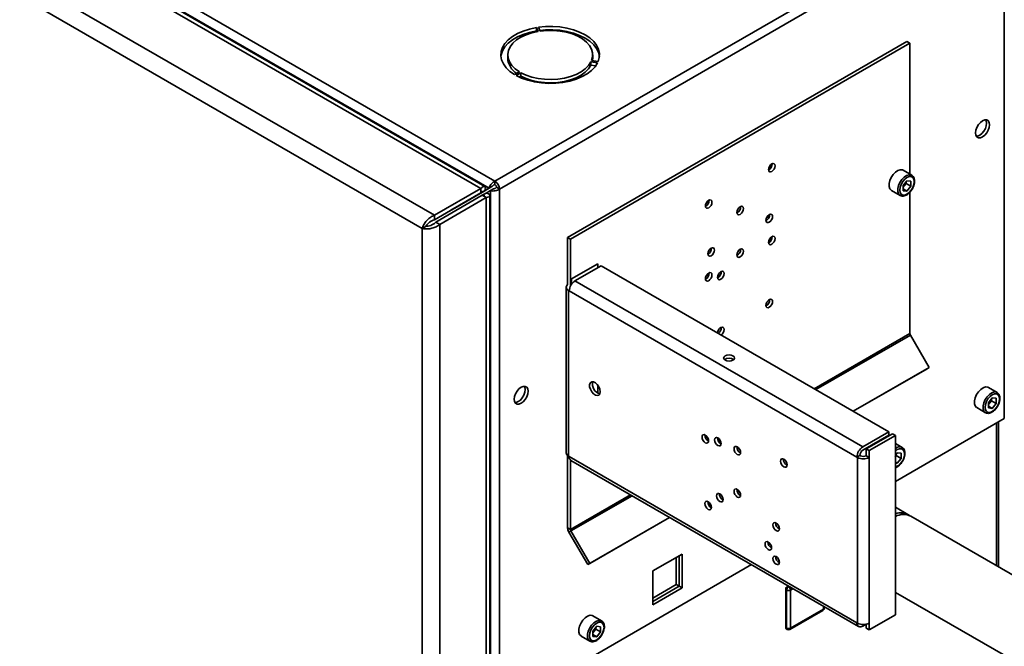
# Paper-space layout 'Blatt1' of a CAD drawing. Units: millimetres. Extents: x 0 to 4200, y 0 to 2970.
# Drawn here: x 3391 to 3750, y 1318 to 1546 of the extents above; entities that cross this region are included whole.
import ezdxf

# ---------------------------------------------------------------- set-up
doc = ezdxf.new("R2010")
doc.units = ezdxf.units.MM

psp = doc.layouts.new('Blatt1')

# ---------------------------------------------------------------- linework, layer by layer
at = {"color": 7, "linetype": 'Continuous', "lineweight": 35, "ltscale": 10}
for p, q in [((3178.42, 1709.76), (3564.08, 1487.13)), ((3558.98, 1484.52), (3329.47, 1617.02)), ((3560.35, 1485.25), (3332.6, 1616.73)), ((3542.01, 1474.72), (3312.5, 1607.22)), ((3537.56, 1469.94), (3310.58, 1600.98)), ((3564.08, 1487.13), (3748.21, 1593.43)), ((3565.71, 1484.31), (3749.84, 1590.61)), ((3749.84, 1400.6), (3749.84, 1590.61)), ((3579.19, 1543.19), (3579.84, 1541.8)), ((3579.19, 1541.97), (3579.19, 1543.19)), ((3579.31, 1541.7), (3579.19, 1541.97)), ((3580.61, 1541.92), (3579.96, 1543.31)), ((3590.6, 1466.67), (3714.34, 1538.11)), ((3591.66, 1466.06), (3715.4, 1537.5)), ((3714.34, 1538.11), (3715.4, 1537.5)), ((3715.4, 1537.5), (3715.4, 1489.74)), ((3568.73, 1533.22), (3568.73, 1531.99)), ((3599.73, 1531.99), (3599.73, 1533.22)), ((3599.1, 1530.68), (3601.51, 1530.3)), ((3599.1, 1529.45), (3599.1, 1530.68)), ((3601.72, 1530.75), (3599.3, 1531.12)), ((3572.99, 1527.05), (3571.23, 1526.03)), ((3571.79, 1525.71), (3573.56, 1526.73)), ((3573.56, 1525.5), (3573.56, 1526.73)), ((3600.82, 1529.19), (3599.1, 1529.45)), ((3573.56, 1525.5), (3572.92, 1525.13)), ((3716.11, 1489.33), (3712.93, 1491.16)), ((3564.08, 1485.91), (3564.08, 1487.13)), ((3714.34, 1487.34), (3712.92, 1485.57)), ((3713.99, 1486.34), (3713.99, 1486.91)), ((3714.34, 1487.34), (3715.76, 1487.21)), ((3715.76, 1485.32), (3715.76, 1487.21)), ((3542.01, 1474.72), (3558.98, 1484.52)), ((3561.95, 1484.6), (3547.32, 1476.15)), ((3563.01, 1485.21), (3548.38, 1476.76)), ((3549.44, 1477.37), (3560.4, 1483.7)), ((3558.98, 1482.89), (3558.98, 1484.52)), ((3560.4, 1483.7), (3558.98, 1482.89)), ((3560.9, 1482.84), (3562.45, 1483.74)), ((3561.95, 1484.6), (3563.01, 1485.21)), ((3562.45, 1483.74), (3563.51, 1484.35)), ((3562.45, 1483.74), (3562.45, 1294.3)), ((3564.65, 1484.93), (3565.71, 1484.31)), ((3565.71, 1484.31), (3565.71, 1294.3)), ((3708.68, 1483.8), (3711.86, 1481.97)), ((3712.92, 1485.57), (3712.92, 1483.68)), ((3713.28, 1485.45), (3712.92, 1485)), ((3712.92, 1484.37), (3714.34, 1483.55)), ((3714.34, 1483.55), (3712.92, 1483.68)), ((3713.99, 1486.34), (3713.28, 1485.45)), ((3713.99, 1486.34), (3715.76, 1485.32)), ((3715.76, 1485.32), (3714.34, 1483.55)), ((3715.4, 1483.14), (3715.4, 1431.62)), ((3542.01, 1473.09), (3558.98, 1482.89)), ((3542.51, 1472.22), (3559.48, 1482.02)), ((3543.93, 1471.41), (3560.9, 1481.2)), ((3548.02, 1476.56), (3558.98, 1482.89)), ((3560.9, 1482.84), (3559.48, 1482.02)), ((3559.48, 1482.02), (3560.9, 1481.2)), ((3560.9, 832.39), (3560.9, 1481.2)), ((3562.22, 835.25), (3562.22, 1482.02)), ((3547.31, 1476.15), (3547.32, 1476.15)), ((3547.32, 1476.15), (3548.38, 1476.76)), ((3548.02, 1476.56), (3549.44, 1477.37)), ((3548.02, 1476.56), (3548.02, 1476.56)), ((3542.01, 1474.72), (3542.01, 1473.09)), ((3543.93, 1471.41), (3542.51, 1472.22)), ((3538.98, 1470.76), (3537.56, 1469.94)), ((3537.56, 824.06), (3537.56, 1469.94)), ((3543.93, 822.6), (3543.93, 1471.41)), ((3590.6, 1466.67), (3591.66, 1466.06)), ((3590.6, 1466.67), (3590.6, 1449.48)), ((3591.66, 1466.06), (3591.66, 1449.02)), ((3592.01, 1451.57), (3601.56, 1457.08)), ((3593.28, 1450.83), (3602.83, 1456.34)), ((3601.56, 1457.08), (3601.56, 1455.61)), ((3707.76, 1395.77), (3602.83, 1456.34)), ((3592.01, 1449.61), (3592.01, 1451.57)), ((3698.22, 1390.26), (3593.28, 1450.83)), ((3590.07, 1448.51), (3590.07, 1388.08)), ((3591.16, 1447.16), (3590.95, 1447.28)), ((3590.95, 1447.28), (3590.95, 1386.86)), ((3696.1, 1386.58), (3591.16, 1447.16)), ((3715.57, 1431.06), (3722.4, 1419.22)), ((3694.77, 1403.27), (3722.4, 1419.22)), ((3694.77, 1403.27), (3721.65, 1418.79)), ((3722.4, 1419.22), (3721.65, 1418.79)), ((3601.56, 1412.86), (3601.56, 1409.93)), ((3747.22, 1410.12), (3744.04, 1411.96)), ((3745.45, 1408.13), (3744.03, 1406.36)), ((3745.11, 1407.13), (3745.11, 1407.7)), ((3745.45, 1408.13), (3746.87, 1408)), ((3746.87, 1406.11), (3746.87, 1408)), ((3739.79, 1404.6), (3742.97, 1402.76)), ((3744.03, 1406.36), (3744.03, 1404.47)), ((3744.4, 1406.24), (3744.03, 1405.79)), ((3744.03, 1405.16), (3745.45, 1404.34)), ((3745.45, 1404.34), (3744.03, 1404.47)), ((3745.11, 1407.13), (3744.4, 1406.24)), ((3745.11, 1407.13), (3746.87, 1406.11)), ((3746.87, 1406.11), (3745.45, 1404.34)), ((3710.1, 1377.66), (3749.84, 1400.6)), ((3747.68, 1346.59), (3747.68, 1399.36)), ((3707.76, 1395.77), (3698.22, 1390.26)), ((3698.22, 1389.03), (3707.76, 1394.54)), ((3709.04, 1395.03), (3699.49, 1389.52)), ((3710.1, 1394.42), (3700.55, 1388.91)), ((3707.76, 1394.54), (3707.76, 1395.77)), ((3710.1, 1394.42), (3709.04, 1395.03)), ((3710.1, 1329.1), (3710.1, 1394.42)), ((3712.58, 1390.12), (3710.1, 1391.55)), ((3590.6, 1387.1), (3590.6, 1360.79)), ((3590.95, 1386.86), (3591.16, 1386.73)), ((3591.16, 1386.73), (3696.1, 1326.16)), ((3696.1, 1386.58), (3697.16, 1387.19)), ((3696.31, 1386.46), (3696.1, 1386.58)), ((3696.31, 1326.03), (3696.31, 1386.46)), ((3697.37, 1387.07), (3697.16, 1387.19)), ((3699.49, 1389.52), (3699.49, 1387.07)), ((3699.49, 1389.52), (3700.55, 1388.91)), ((3700.55, 1386.46), (3699.49, 1387.07)), ((3700.55, 1386.46), (3700.55, 1388.91)), ((3700.55, 1326.03), (3700.55, 1386.46)), ((3710.81, 1388.13), (3710.1, 1387.25)), ((3710.46, 1387.13), (3710.1, 1386.68)), ((3710.46, 1387.13), (3710.46, 1387.7)), ((3710.46, 1387.13), (3712.23, 1386.11)), ((3710.81, 1388.13), (3712.23, 1388)), ((3712.23, 1386.11), (3710.81, 1384.34)), ((3712.23, 1386.11), (3712.23, 1388)), ((3591.66, 1385.45), (3591.66, 1360.18)), ((3591.78, 1385.36), (3696.72, 1324.78)), ((3710.1, 1384.75), (3710.81, 1384.34)), ((3710.81, 1384.34), (3710.1, 1384.4)), ((3641.77, 1369.76), (3642.84, 1369.15)), ((3714.7, 1365.63), (3710.1, 1368.29)), ((3597.91, 1347.35), (3627.76, 1364.59)), ((3598.66, 1347.79), (3627.76, 1364.59)), ((3782.94, 1326.24), (3715.76, 1365.02)), ((3666.47, 1362.42), (3667.23, 1361.98)), ((3590.6, 1360.79), (3591.66, 1360.18)), ((3591.82, 1359.62), (3591.07, 1359.19)), ((3591.07, 1359.19), (3597.91, 1347.35)), ((3591.82, 1359.62), (3598.66, 1347.79)), ((3632.35, 1351.19), (3621.67, 1345.03)), ((3631.29, 1339.47), (3631.29, 1350.58)), ((3632.35, 1338.86), (3632.35, 1351.19)), ((3565.71, 1294.3), (3657.61, 1347.36)), ((3598.66, 1347.79), (3597.91, 1347.35)), ((3630.23, 1340.09), (3630.23, 1349.97)), ((3621.67, 1345.03), (3621.67, 1332.7)), ((3621.67, 1335.15), (3630.23, 1340.09)), ((3621.67, 1333.92), (3631.29, 1339.47)), ((3630.23, 1340.09), (3631.29, 1339.47)), ((3631.29, 1339.47), (3632.35, 1338.86)), ((3670.82, 1339.51), (3671.01, 1339.62)), ((3671.17, 1339.31), (3670.82, 1339.51)), ((3621.67, 1332.7), (3632.35, 1338.86)), ((3670.46, 1338.08), (3670.11, 1338.29)), ((3670.11, 1324.4), (3670.11, 1338.29)), ((3670.46, 1324.2), (3670.46, 1338.08)), ((3671.88, 1338.08), (3671.88, 1324.2)), ((3710.1, 1337.23), (3769.49, 1302.95)), ((3602.97, 1326.85), (3599.79, 1328.68)), ((3671.67, 1323.74), (3683.69, 1330.68)), ((3671.88, 1324.2), (3683.9, 1331.14)), ((3684.19, 1331.55), (3684.19, 1332.01)), ((3700.55, 1323.58), (3710.1, 1329.1)), ((3696.1, 1326.16), (3696.31, 1326.03)), ((3699.42, 1325.62), (3698.22, 1324.93)), ((3699.49, 1325.64), (3699.49, 1324.2)), ((3700.55, 1323.58), (3700.55, 1326.03)), ((3601.2, 1324.86), (3599.78, 1323.09)), ((3599.78, 1323.09), (3599.78, 1321.19)), ((3600.15, 1322.97), (3599.78, 1322.52)), ((3599.78, 1321.89), (3601.2, 1321.07)), ((3600.86, 1323.86), (3600.15, 1322.97)), ((3600.86, 1323.86), (3600.86, 1324.43)), ((3600.86, 1323.86), (3602.62, 1322.83)), ((3601.2, 1324.86), (3602.62, 1324.73)), ((3602.62, 1322.83), (3601.2, 1321.07)), ((3602.62, 1322.83), (3602.62, 1324.73)), ((3670.46, 1324.2), (3670.11, 1324.4)), ((3670.32, 1323.95), (3670.67, 1323.74)), ((3699.49, 1324.2), (3700.55, 1323.58)), ((3595.54, 1321.32), (3598.73, 1319.49)), ((3601.2, 1321.07), (3599.78, 1321.19))]:
    psp.add_line(p, q, dxfattribs=at)
at = {"color": 1, "linetype": 'Continuous', "lineweight": 35, "ltscale": 10}
for p, q in [((3327.2, 1620.12), (3561.95, 1484.6)), ((3558.98, 1482.89), (3558.98, 1482.89)), ((3680.53, 1411.49), (3715.4, 1431.62)), ((3681.1, 1411.16), (3715.57, 1431.06)), ((3747.01, 1346.98), (3747.01, 1398.97)), ((3646.14, 1391.63), (3646.56, 1391.87)), ((3591.66, 1360.18), (3613.53, 1372.81)), ((3591.82, 1359.62), (3614.1, 1372.48)), ((3671.17, 1339.31), (3671.37, 1339.42)), ((3672.78, 1338.6), (3671.88, 1338.08)), ((3683.9, 1331.14), (3683.9, 1332.18))]:
    psp.add_line(p, q, dxfattribs=at)
at = {"color": 7, "linetype": 'Continuous', "lineweight": 35, "ltscale": 10, "flags": 128}
for points in [[(3579.19, 1543.19), (3576.72, 1542.66), (3574.42, 1541.93), (3572.32, 1541.01), (3570.48, 1539.92), (3568.93, 1538.69), (3567.71, 1537.34), (3566.85, 1535.91), (3566.35, 1534.41), (3566.24, 1532.89), (3566.52, 1531.38), (3567.17, 1529.91), (3568.19, 1528.51), (3569.55, 1527.21), (3571.23, 1526.03)], [(3566.26, 1532.6), (3566.35, 1533.19), (3566.85, 1534.68), (3567.71, 1536.12), (3568.93, 1537.46), (3570.48, 1538.69), (3572.32, 1539.78), (3574.42, 1540.7), (3576.72, 1541.43), (3579.19, 1541.97)], [(3579.84, 1541.8), (3577.56, 1541.29), (3575.46, 1540.59), (3573.57, 1539.71), (3571.94, 1538.66), (3570.61, 1537.49), (3569.62, 1536.2), (3568.99, 1534.85), (3568.74, 1533.45), (3568.87, 1532.05), (3569.37, 1530.67), (3570.24, 1529.36), (3571.46, 1528.15), (3572.99, 1527.05)], [(3601.72, 1530.75), (3602.15, 1532.25), (3602.21, 1533.77), (3601.88, 1535.28), (3601.17, 1536.74), (3600.09, 1538.13), (3598.68, 1539.41), (3596.96, 1540.56), (3594.97, 1541.56), (3592.74, 1542.37), (3590.34, 1542.99), (3587.8, 1543.4), (3585.19, 1543.59), (3582.56, 1543.56), (3579.96, 1543.31)], [(3580.5, 1542.16), (3582.56, 1542.34), (3585.19, 1542.37), (3587.8, 1542.18), (3590.34, 1541.77), (3592.74, 1541.15), (3594.97, 1540.33), (3596.96, 1539.34), (3598.68, 1538.19), (3600.09, 1536.91), (3601.17, 1535.52), (3601.88, 1534.05), (3602.2, 1532.6)], [(3599.3, 1531.12), (3599.68, 1532.51), (3599.69, 1533.92), (3599.31, 1535.3), (3598.55, 1536.64), (3597.45, 1537.89), (3596.02, 1539.03), (3594.3, 1540.02), (3592.33, 1540.85), (3590.16, 1541.48), (3587.85, 1541.92), (3585.45, 1542.14), (3583.01, 1542.14), (3580.61, 1541.92)], [(3571.79, 1525.71), (3573.82, 1524.74), (3576.08, 1523.95), (3578.5, 1523.37), (3581.06, 1522.99), (3583.67, 1522.83), (3586.31, 1522.89), (3588.89, 1523.18), (3591.38, 1523.68), (3593.71, 1524.38), (3595.84, 1525.28), (3597.73, 1526.34), (3599.32, 1527.55), (3600.59, 1528.88), (3601.51, 1530.3)], [(3573.56, 1526.73), (3575.45, 1525.84), (3577.56, 1525.14), (3579.83, 1524.64), (3582.21, 1524.34), (3584.64, 1524.27), (3587.06, 1524.42), (3589.41, 1524.78), (3591.63, 1525.35), (3593.67, 1526.12), (3595.48, 1527.06), (3597.01, 1528.15), (3598.23, 1529.37), (3599.1, 1530.68)], [(3599.73, 1531.99), (3599.68, 1531.29), (3599.65, 1531.07)], [(3599.1, 1529.45), (3598.23, 1528.14), (3597.01, 1526.93), (3595.48, 1525.83), (3593.67, 1524.89), (3591.63, 1524.13), (3589.41, 1523.56), (3587.06, 1523.19), (3584.64, 1523.05), (3582.21, 1523.12), (3579.83, 1523.41), (3577.56, 1523.92), (3575.45, 1524.62), (3573.56, 1525.5)], [(3741.92, 1503.32), (3742.7, 1503.92), (3743.41, 1504.75), (3743.98, 1505.72), (3744.34, 1506.75), (3744.46, 1507.73), (3744.34, 1508.57), (3743.98, 1509.18), (3743.41, 1509.5), (3742.7, 1509.51), (3741.92, 1509.2), (3741.13, 1508.6), (3740.42, 1507.78), (3739.86, 1506.8), (3739.5, 1505.77), (3739.37, 1504.79), (3739.5, 1503.96), (3739.86, 1503.34), (3740.42, 1503.02), (3741.13, 1503.01), (3741.92, 1503.32)], [(3743.11, 1509.55), (3743.28, 1509.18), (3743.4, 1508.34), (3743.28, 1507.36), (3742.92, 1506.33), (3742.35, 1505.36), (3741.64, 1504.53), (3740.86, 1503.93), (3740.07, 1503.62), (3739.67, 1503.59)], [(3665.02, 1493.47), (3664.56, 1493.1), (3664.17, 1492.57), (3663.91, 1491.97), (3663.82, 1491.39), (3663.91, 1490.91), (3664.17, 1490.61), (3664.56, 1490.53), (3665.02, 1490.69), (3665.48, 1491.06), (3665.87, 1491.59), (3666.13, 1492.19), (3666.22, 1492.78), (3666.13, 1493.25), (3665.87, 1493.55), (3665.48, 1493.63), (3665.02, 1493.47)], [(3712.93, 1491.16), (3712.68, 1491.28), (3711.9, 1491.35), (3711.03, 1491.07), (3710.14, 1490.48), (3709.3, 1489.62), (3708.6, 1488.57), (3708.1, 1487.43), (3707.83, 1486.29), (3707.83, 1485.25), (3708.1, 1484.42), (3708.6, 1483.85), (3708.68, 1483.8)], [(3716.99, 1486.97), (3716.86, 1487.85), (3716.49, 1488.48), (3715.9, 1488.82), (3715.16, 1488.83), (3714.34, 1488.51), (3713.52, 1487.88), (3712.78, 1487.02), (3712.2, 1486), (3711.82, 1484.93), (3711.69, 1483.91), (3711.82, 1483.04), (3712.2, 1482.4), (3712.78, 1482.07), (3713.52, 1482.06), (3714.34, 1482.38), (3715.16, 1483), (3715.9, 1483.87), (3716.49, 1484.88), (3716.86, 1485.95), (3716.99, 1486.97)], [(3642.04, 1477.43), (3642.5, 1477.8), (3642.89, 1478.32), (3643.15, 1478.92), (3643.24, 1479.51), (3643.15, 1479.99), (3642.89, 1480.29), (3642.5, 1480.36), (3642.04, 1480.2), (3641.58, 1479.83), (3641.19, 1479.31), (3640.93, 1478.7), (3640.84, 1478.12), (3640.93, 1477.64), (3641.19, 1477.34), (3641.58, 1477.27), (3642.04, 1477.43)], [(3653.53, 1477.85), (3653.07, 1477.48), (3652.68, 1476.96), (3652.42, 1476.36), (3652.33, 1475.77), (3652.42, 1475.29), (3652.68, 1474.99), (3653.07, 1474.92), (3653.53, 1475.08), (3653.99, 1475.45), (3654.38, 1475.98), (3654.64, 1476.58), (3654.73, 1477.16), (3654.64, 1477.64), (3654.38, 1477.94), (3653.99, 1478.01), (3653.53, 1477.85)], [(3664.14, 1475), (3663.68, 1474.62), (3663.29, 1474.1), (3663.03, 1473.5), (3662.93, 1472.91), (3663.03, 1472.44), (3663.29, 1472.14), (3663.68, 1472.06), (3664.14, 1472.22), (3664.6, 1472.59), (3664.99, 1473.12), (3665.25, 1473.72), (3665.34, 1474.3), (3665.25, 1474.78), (3664.99, 1475.08), (3664.6, 1475.16), (3664.14, 1475)], [(3665.02, 1464.16), (3665.48, 1464.53), (3665.87, 1465.05), (3666.13, 1465.65), (3666.22, 1466.24), (3666.13, 1466.72), (3665.87, 1467.02), (3665.48, 1467.09), (3665.02, 1466.93), (3664.56, 1466.56), (3664.17, 1466.03), (3663.91, 1465.43), (3663.82, 1464.85), (3663.91, 1464.37), (3664.17, 1464.07), (3664.56, 1464), (3665.02, 1464.16)], [(3642.92, 1459.97), (3643.38, 1460.34), (3643.77, 1460.87), (3644.03, 1461.47), (3644.12, 1462.06), (3644.03, 1462.53), (3643.77, 1462.83), (3643.38, 1462.91), (3642.92, 1462.75), (3642.46, 1462.38), (3642.07, 1461.85), (3641.81, 1461.25), (3641.72, 1460.67), (3641.81, 1460.19), (3642.07, 1459.89), (3642.46, 1459.81), (3642.92, 1459.97)], [(3653.53, 1462.34), (3653.07, 1461.97), (3652.68, 1461.44), (3652.42, 1460.84), (3652.33, 1460.26), (3652.42, 1459.78), (3652.68, 1459.48), (3653.07, 1459.4), (3653.53, 1459.56), (3653.99, 1459.94), (3654.38, 1460.46), (3654.64, 1461.06), (3654.73, 1461.65), (3654.64, 1462.12), (3654.38, 1462.42), (3653.99, 1462.5), (3653.53, 1462.34)], [(3646.46, 1454.18), (3646, 1453.8), (3645.61, 1453.28), (3645.35, 1452.68), (3645.26, 1452.09), (3645.35, 1451.61), (3645.61, 1451.31), (3646, 1451.24), (3646.46, 1451.4), (3646.92, 1451.77), (3647.31, 1452.3), (3647.57, 1452.9), (3647.66, 1453.48), (3647.57, 1453.96), (3647.31, 1454.26), (3646.92, 1454.34), (3646.46, 1454.18)], [(3642.04, 1453.67), (3641.58, 1453.29), (3641.19, 1452.77), (3640.93, 1452.17), (3640.84, 1451.58), (3640.93, 1451.1), (3641.19, 1450.81), (3641.58, 1450.73), (3642.04, 1450.89), (3642.5, 1451.26), (3642.89, 1451.79), (3643.15, 1452.39), (3643.24, 1452.97), (3643.15, 1453.45), (3642.89, 1453.75), (3642.5, 1453.83), (3642.04, 1453.67)], [(3590.95, 1447.28), (3590.58, 1447.54), (3590.3, 1447.84), (3590.13, 1448.17), (3590.07, 1448.51), (3590.13, 1448.84), (3590.3, 1449.17), (3590.58, 1449.47), (3590.6, 1449.48)], [(3664.14, 1441.19), (3664.6, 1441.56), (3664.99, 1442.09), (3665.25, 1442.69), (3665.34, 1443.27), (3665.25, 1443.75), (3664.99, 1444.05), (3664.6, 1444.13), (3664.14, 1443.97), (3663.68, 1443.6), (3663.29, 1443.07), (3663.03, 1442.47), (3662.93, 1441.88), (3663.03, 1441.41), (3663.29, 1441.11), (3663.68, 1441.03), (3664.14, 1441.19)], [(3646.6, 1431.08), (3646.92, 1431.36), (3647.31, 1431.88), (3647.57, 1432.48), (3647.66, 1433.07), (3647.57, 1433.55), (3647.31, 1433.85), (3646.92, 1433.92), (3646.46, 1433.76)], [(3650.88, 1423.5), (3650.23, 1423.75), (3649.46, 1423.84), (3648.7, 1423.75), (3648.05, 1423.5), (3647.62, 1423.13), (3647.46, 1422.69), (3647.62, 1422.25), (3648.05, 1421.87), (3648.7, 1421.62), (3649.46, 1421.53), (3650.23, 1421.62), (3650.88, 1421.87), (3651.31, 1422.25), (3651.46, 1422.69), (3651.31, 1423.13), (3650.88, 1423.5)], [(3573.63, 1406.17), (3574.41, 1406.77), (3575.12, 1407.59), (3575.69, 1408.57), (3576.05, 1409.6), (3576.17, 1410.58), (3576.05, 1411.41), (3575.69, 1412.03), (3575.12, 1412.35), (3574.41, 1412.36), (3573.63, 1412.05), (3572.84, 1411.45), (3572.13, 1410.62), (3571.57, 1409.65), (3571.21, 1408.62), (3571.08, 1407.64), (3571.21, 1406.8), (3571.57, 1406.19), (3572.13, 1405.87), (3572.84, 1405.86), (3573.63, 1406.17)], [(3574.82, 1412.39), (3574.99, 1412.03), (3575.11, 1411.19), (3574.99, 1410.21), (3574.63, 1409.18), (3574.06, 1408.21), (3573.35, 1407.38), (3572.57, 1406.78), (3571.78, 1406.47), (3571.38, 1406.44)], [(3602.48, 1410.41), (3602.35, 1411.3), (3601.97, 1412.22), (3601.4, 1413.05), (3600.72, 1413.67), (3600, 1414), (3599.36, 1414), (3598.88, 1413.67), (3598.62, 1413.05), (3598.62, 1412.23), (3598.88, 1411.31), (3599.36, 1410.42), (3600, 1409.68), (3600.72, 1409.2), (3601.4, 1409.03), (3601.97, 1409.19), (3602.35, 1409.68), (3602.48, 1410.41)], [(3744.04, 1411.96), (3743.79, 1412.07), (3743.02, 1412.14), (3742.14, 1411.87), (3741.25, 1411.27), (3740.42, 1410.41), (3739.71, 1409.37), (3739.21, 1408.22), (3738.95, 1407.08), (3738.95, 1406.04), (3739.21, 1405.21), (3739.71, 1404.64), (3739.79, 1404.6)], [(3748.11, 1407.77), (3747.98, 1408.64), (3747.6, 1409.27), (3747.01, 1409.61), (3746.27, 1409.62), (3745.45, 1409.3), (3744.63, 1408.67), (3743.89, 1407.81), (3743.31, 1406.8), (3742.93, 1405.73), (3742.8, 1404.7), (3742.93, 1403.83), (3743.31, 1403.2), (3743.89, 1402.86), (3744.63, 1402.85), (3745.45, 1403.17), (3746.27, 1403.8), (3747.01, 1404.66), (3747.6, 1405.67), (3747.98, 1406.75), (3748.11, 1407.77)], [(3642, 1392.51), (3641.91, 1393.09), (3641.65, 1393.69), (3641.26, 1394.22), (3640.8, 1394.59), (3640.34, 1394.75), (3639.95, 1394.67), (3639.69, 1394.37), (3639.6, 1393.9), (3639.69, 1393.31), (3639.95, 1392.71), (3640.34, 1392.18), (3640.8, 1391.81), (3641.26, 1391.65), (3641.65, 1391.73), (3641.91, 1392.03), (3642, 1392.51)], [(3646.6, 1391.48), (3646.51, 1392.06), (3646.25, 1392.66), (3645.86, 1393.19), (3645.4, 1393.56), (3644.94, 1393.72), (3644.55, 1393.64), (3644.29, 1393.34), (3644.2, 1392.86), (3644.29, 1392.28), (3644.55, 1391.68), (3644.94, 1391.15), (3645.4, 1390.78), (3645.86, 1390.62), (3646.25, 1390.7), (3646.51, 1391), (3646.6, 1391.48)], [(3653.67, 1388.22), (3653.58, 1388.81), (3653.32, 1389.41), (3652.93, 1389.93), (3652.47, 1390.3), (3652.01, 1390.46), (3651.62, 1390.39), (3651.36, 1390.09), (3651.27, 1389.61), (3651.36, 1389.03), (3651.62, 1388.42), (3652.01, 1387.9), (3652.47, 1387.53), (3652.93, 1387.37), (3653.32, 1387.44), (3653.58, 1387.74), (3653.67, 1388.22)], [(3670.64, 1383.72), (3670.55, 1384.3), (3670.29, 1384.91), (3669.9, 1385.43), (3669.44, 1385.8), (3668.98, 1385.96), (3668.59, 1385.89), (3668.33, 1385.59), (3668.24, 1385.11), (3668.33, 1384.52), (3668.59, 1383.92), (3668.98, 1383.4), (3669.44, 1383.03), (3669.9, 1382.87), (3670.29, 1382.94), (3670.55, 1383.24), (3670.64, 1383.72)], [(3647.31, 1371.06), (3647.22, 1371.65), (3646.95, 1372.25), (3646.56, 1372.77), (3646.1, 1373.14), (3645.64, 1373.3), (3645.25, 1373.23), (3644.99, 1372.93), (3644.9, 1372.45), (3644.99, 1371.87), (3645.25, 1371.27), (3645.64, 1370.74), (3646.1, 1370.37), (3646.56, 1370.21), (3646.95, 1370.28), (3647.22, 1370.58), (3647.31, 1371.06)], [(3653.67, 1372.71), (3653.58, 1373.29), (3653.32, 1373.89), (3652.93, 1374.42), (3652.47, 1374.79), (3652.01, 1374.95), (3651.62, 1374.87), (3651.36, 1374.57), (3651.27, 1374.1), (3651.36, 1373.51), (3651.62, 1372.91), (3652.01, 1372.38), (3652.47, 1372.01), (3652.93, 1371.85), (3653.32, 1371.93), (3653.58, 1372.23), (3653.67, 1372.71)], [(3643.06, 1368.2), (3642.97, 1368.79), (3642.71, 1369.39), (3642.32, 1369.91), (3641.86, 1370.29), (3641.4, 1370.45), (3641.01, 1370.37), (3640.75, 1370.07), (3640.66, 1369.59), (3640.75, 1369.01), (3641.01, 1368.41), (3641.4, 1367.88), (3641.86, 1367.51), (3642.32, 1367.35), (3642.71, 1367.43), (3642.97, 1367.73), (3643.06, 1368.2)], [(3667.81, 1360.45), (3667.72, 1361.03), (3667.46, 1361.63), (3667.07, 1362.16), (3666.61, 1362.53), (3666.15, 1362.69), (3665.76, 1362.62), (3665.5, 1362.32), (3665.41, 1361.84), (3665.5, 1361.25), (3665.76, 1360.65), (3666.15, 1360.13), (3666.61, 1359.75), (3667.07, 1359.6), (3667.46, 1359.67), (3667.72, 1359.97), (3667.81, 1360.45)], [(3664.98, 1353.52), (3664.89, 1354.1), (3664.63, 1354.7), (3664.24, 1355.23), (3663.78, 1355.6), (3663.32, 1355.76), (3662.93, 1355.69), (3662.67, 1355.39), (3662.58, 1354.91), (3662.67, 1354.32), (3662.93, 1353.72), (3663.32, 1353.2), (3663.78, 1352.83), (3664.24, 1352.67), (3664.63, 1352.74), (3664.89, 1353.04), (3664.98, 1353.52)], [(3667.81, 1348.2), (3667.72, 1348.79), (3667.46, 1349.39), (3667.07, 1349.91), (3666.61, 1350.28), (3666.15, 1350.44), (3665.76, 1350.37), (3665.5, 1350.07), (3665.41, 1349.59), (3665.5, 1349), (3665.76, 1348.4), (3666.15, 1347.88), (3666.61, 1347.51), (3667.07, 1347.35), (3667.46, 1347.42), (3667.72, 1347.72), (3667.81, 1348.2)], [(3599.79, 1328.68), (3599.54, 1328.8), (3598.77, 1328.87), (3597.89, 1328.59), (3597, 1328), (3596.17, 1327.14), (3595.47, 1326.09), (3594.96, 1324.95), (3594.7, 1323.8), (3594.7, 1322.77), (3594.96, 1321.93), (3595.47, 1321.37), (3595.54, 1321.32)], [(3603.86, 1324.49), (3603.73, 1325.36), (3603.35, 1326), (3602.76, 1326.34), (3602.02, 1326.35), (3601.2, 1326.02), (3600.38, 1325.4), (3599.64, 1324.54), (3599.06, 1323.52), (3598.68, 1322.45), (3598.55, 1321.43), (3598.68, 1320.56), (3599.06, 1319.92), (3599.64, 1319.58), (3600.38, 1319.58), (3601.2, 1319.9), (3602.02, 1320.52), (3602.76, 1321.38), (3603.35, 1322.4), (3603.73, 1323.47), (3603.86, 1324.49)]]:
    psp.add_lwpolyline(points, dxfattribs=at)
at = {"color": 1, "linetype": 'Continuous', "lineweight": 35, "ltscale": 10, "flags": 128}
for points in [[(3711.85, 1481.97), (3711.78, 1482.02), (3711.28, 1482.58), (3711.02, 1483.41), (3711.02, 1484.45), (3711.28, 1485.59), (3711.78, 1486.74), (3712.48, 1487.79), (3713.32, 1488.64), (3714.21, 1489.24), (3715.09, 1489.51), (3715.86, 1489.44), (3716.14, 1489.31)], [(3742.97, 1402.76), (3742.9, 1402.81), (3742.39, 1403.37), (3742.13, 1404.21), (3742.13, 1405.24), (3742.39, 1406.38), (3742.9, 1407.53), (3743.6, 1408.58), (3744.43, 1409.44), (3745.32, 1410.03), (3746.2, 1410.3), (3746.97, 1410.23), (3747.25, 1410.1)], [(3713.46, 1387.76), (3713.33, 1388.64), (3712.95, 1389.27), (3712.36, 1389.61), (3711.62, 1389.62), (3710.81, 1389.3), (3710.1, 1388.78)], [(3598.72, 1319.49), (3598.65, 1319.53), (3598.14, 1320.1), (3597.88, 1320.93), (3597.88, 1321.97), (3598.14, 1323.11), (3598.65, 1324.25), (3599.35, 1325.3), (3600.18, 1326.16), (3601.07, 1326.76), (3601.95, 1327.03), (3602.72, 1326.96), (3603, 1326.83)]]:
    psp.add_lwpolyline(points, dxfattribs=at)
at = {"color": 7, "linetype": 'Continuous', "lineweight": 35, "ltscale": 100}
for centre, radius, start, end in [((3575.86, 1532.51), 7.15, 184.1493, 237.4192), ((3662.75, 1493.39), 2.41, 296.5954, 3.41), ((3562.18, 1484.15), 3.53, 2.6055, 57.3945), ((3710.76, 1487.51), 3.26, 320.7779, 348.304), ((3563.42, 1484.87), 1.23, 2.6055, 57.3945), ((3711.01, 1487.26), 2.91, 311.068, 321.4603), ((3639.76, 1480.13), 2.41, 296.5954, 3.41), ((3651.25, 1477.78), 2.41, 296.5954, 3.41), ((3661.86, 1474.92), 2.41, 296.5954, 3.41), ((3661.58, 1475.86), 2.67, 304.0795, 340.6107), ((3662.75, 1466.86), 2.41, 296.5954, 3.41), ((3640.65, 1462.67), 2.41, 296.5954, 3.41), ((3651.25, 1462.27), 2.41, 296.5954, 3.41), ((3644.18, 1454.1), 2.41, 296.5954, 3.41), ((3595.77, 1446.95), 4.61, 122.6055, 177.3945), ((3639.76, 1453.59), 2.41, 296.5954, 3.41), ((3661.86, 1443.89), 2.41, 296.5954, 3.41), ((3647.89, 1431.54), 2.65, 122.8259, 173.3011), ((3644.07, 1433.74), 2.52, 305.5852, 2.0108), ((3716.55, 1431.66), 1.15, 181.9565, 211.1437), ((3649.46, 1419.92), 2.74, 51.7984, 128.2016), ((3603.25, 1413.1), 3.58, 164.8397, 255.1549), ((3741.87, 1408.31), 3.26, 320.7779, 348.304), ((3742.12, 1408.06), 2.91, 311.068, 321.4603), ((3643.08, 1394.51), 2.41, 176.59, 243.4046), ((3647.67, 1393.48), 2.41, 176.59, 243.4046), ((3654.74, 1390.23), 2.41, 176.59, 243.4046), ((3700.7, 1386.37), 4.61, 122.6055, 177.3945), ((3591.57, 1388.23), 1.51, 185.6948, 245.6253), ((3592.63, 1386.57), 1.48, 173.7012, 234.9867), ((3698.43, 1390.55), 4.61, 242.6097, 297.3903), ((3699.46, 1387.09), 2.31, 122.6055, 177.3945), ((3698.43, 1389.12), 2.31, 242.6097, 297.3903), ((3707.36, 1388.26), 3.11, 331.4498, 348.5304), ((3671.71, 1385.73), 2.41, 176.59, 243.4046), ((3648.38, 1373.07), 2.41, 176.59, 243.4046), ((3654.74, 1374.71), 2.41, 176.59, 243.4046), ((3644.14, 1370.21), 2.41, 176.59, 243.4046), ((3712.06, 1360.72), 5.56, 55.4242, 110.6478), ((3713.05, 1359.46), 6.18, 63.9778, 118.4919), ((3668.89, 1362.46), 2.41, 176.59, 243.4046), ((3593.91, 1360.91), 3.32, 181.9565, 211.1437), ((3592.81, 1360.22), 1.15, 181.9565, 211.1437), ((3666.06, 1355.53), 2.41, 176.59, 243.4046), ((3668.89, 1350.21), 2.41, 176.59, 243.4046), ((3671.65, 1338.22), 1.54, 122.6055, 177.3945), ((3672, 1338.01), 1.54, 122.6055, 177.3945), ((3670.34, 1338.01), 1.54, 2.6055, 57.3945), ((3671.17, 1339.45), 1.54, 242.6097, 297.3903), ((3683.19, 1331.55), 1, 299.9973, 0), ((3697.39, 1325.95), 1.31, 170.786, 309.2033), ((3698.43, 1330.13), 4.61, 242.6097, 297.3903), ((3597.87, 1324.78), 2.91, 311.068, 321.4603), ((3597.62, 1325.03), 3.26, 320.7779, 348.304), ((3670.6, 1324.35), 0.493, 173.7012, 234.9867), ((3671.17, 1325.56), 1.54, 242.6097, 297.3903), ((3671.17, 1324.61), 1, 240.0027, 299.9973)]:
    psp.add_arc(centre, radius, start, end, dxfattribs=at)
at = {"color": 1, "linetype": 'Continuous', "lineweight": 35, "ltscale": 100}
for centre, radius, start, end in [((3711.67, 1388), 2.3, 66.0703, 133.0519), ((3708.15, 1387.81), 5.31, 291.5566, 359.4773), ((3683.41, 1331.09), 0.493, 305.0133, 6.2988), ((3683.69, 1331.6), 0.503, 294.3747, 354.3052), ((3670.95, 1324.15), 0.493, 173.7012, 234.9867), ((3671.39, 1324.15), 0.493, 305.0133, 6.2988)]:
    psp.add_arc(centre, radius, start, end, dxfattribs=at)
at = {"color": 7, "linetype": 'Continuous', "lineweight": 35, "ltscale": 10}
for points, knots in [([(3564.08, 1487.13), (3563.87, 1487.03), (3563.43, 1486.82), (3562.83, 1486.27), (3562.35, 1485.64), (3562.06, 1485.05), (3561.98, 1484.72), (3561.95, 1484.6)], [0, 0, 0, 0, 0.209052, 0.427821, 0.646592, 0.865364, 1, 1, 1, 1]), ([(3716.09, 1484.03), (3716.18, 1484.16), (3716.5, 1484.61), (3716.86, 1485.49), (3717.11, 1486.42), (3717.13, 1486.97), (3717.14, 1487.18)], [0, 0, 0, 0, 0.139479, 0.46681, 0.795777, 1, 1, 1, 1]), ([(3717.14, 1487.18), (3717.13, 1487.35), (3717.11, 1487.86), (3716.88, 1488.54), (3716.52, 1489.09), (3716.22, 1489.23), (3716.13, 1489.27)], [0, 0, 0, 0, 0.191812, 0.557265, 0.87167, 1, 1, 1, 1]), ([(3560.4, 1483.7), (3560.49, 1484.04), (3560.68, 1484.72), (3560.47, 1485.28), (3559.98, 1485.36), (3559.42, 1485.01), (3559.08, 1484.63), (3558.98, 1484.52)], [0, 0, 0, 0, 0.227761, 0.455584, 0.683406, 0.911229, 1, 1, 1, 1]), ([(3558.98, 1482.89), (3559.09, 1483.04), (3559.33, 1483.36), (3559.39, 1483.57), (3559.25, 1483.48), (3559.07, 1483.09), (3558.98, 1482.89)], [0, 0, 0, 0, 0.222222, 0.477045, 0.73195, 1, 1, 1, 1]), ([(3562.45, 1483.74), (3562.65, 1483.68), (3563.05, 1483.58), (3563.82, 1483.58), (3564.61, 1483.73), (3565.27, 1484), (3565.59, 1484.23), (3565.71, 1484.31)], [0, 0, 0, 0, 0.209052, 0.427821, 0.646592, 0.865364, 1, 1, 1, 1]), ([(3564.08, 1485.91), (3563.95, 1485.87), (3563.7, 1485.81), (3563.39, 1485.61), (3563.15, 1485.4), (3563.06, 1485.27), (3563.01, 1485.21)], [0, 0, 0, 0, 0.284155, 0.530993, 0.777748, 1, 1, 1, 1]), ([(3563.51, 1484.35), (3563.61, 1484.36), (3563.79, 1484.38), (3564.12, 1484.51), (3564.42, 1484.69), (3564.57, 1484.85), (3564.65, 1484.93)], [0, 0, 0, 0, 0.284155, 0.530993, 0.777748, 1, 1, 1, 1]), ([(3711.86, 1481.98), (3712.08, 1481.88), (3712.53, 1481.68), (3713.32, 1481.74), (3714.15, 1482.06), (3714.97, 1482.64), (3715.65, 1483.32), (3715.97, 1483.84), (3716.09, 1484.03)], [0, 0, 0, 0, 0.1678727, 0.3384333, 0.5163764, 0.7030047, 0.8918925, 1, 1, 1, 1]), ([(3559.48, 1482.02), (3559.66, 1482), (3560.04, 1481.96), (3560.27, 1482), (3560.21, 1482.02), (3560.2, 1482.02)], [0, 0, 0, 0, 0.444475, 0.954157, 1, 1, 1, 1]), ([(3560.9, 1481.2), (3561.24, 1481.29), (3561.92, 1481.47), (3562.3, 1481.93), (3562.12, 1482.4), (3561.54, 1482.71), (3561.04, 1482.81), (3560.9, 1482.84)], [0, 0, 0, 0, 0.227761, 0.455584, 0.683406, 0.911229, 1, 1, 1, 1]), ([(3542.01, 1474.72), (3541.55, 1474.52), (3540.63, 1474.12), (3539.37, 1473.04), (3538.37, 1471.8), (3537.79, 1470.72), (3537.62, 1470.14), (3537.56, 1469.94)], [0, 0, 0, 0, 0.221505, 0.443039, 0.664574, 0.886107, 1, 1, 1, 1]), ([(3542.01, 1473.09), (3541.69, 1472.99), (3541.05, 1472.8), (3540.18, 1472.21), (3539.48, 1471.54), (3539.13, 1471.04), (3539, 1470.8), (3538.98, 1470.76)], [0, 0, 0, 0, 0.240582, 0.476803, 0.713018, 0.949233, 1, 1, 1, 1]), ([(3538.98, 1470.76), (3539.23, 1470.76), (3539.72, 1470.77), (3540.66, 1471.01), (3541.58, 1471.43), (3542.19, 1471.89), (3542.47, 1472.17), (3542.51, 1472.22)], [0, 0, 0, 0, 0.240582, 0.476803, 0.713018, 0.949233, 1, 1, 1, 1]), ([(3537.56, 1469.94), (3537.97, 1469.86), (3538.78, 1469.69), (3540.34, 1469.79), (3541.92, 1470.19), (3543.14, 1470.78), (3543.73, 1471.25), (3543.93, 1471.41)], [0, 0, 0, 0, 0.221505, 0.443039, 0.664574, 0.886107, 1, 1, 1, 1]), ([(3747.2, 1404.82), (3747.3, 1404.95), (3747.61, 1405.4), (3747.97, 1406.28), (3748.22, 1407.22), (3748.24, 1407.76), (3748.25, 1407.97)], [0, 0, 0, 0, 0.139479, 0.46681, 0.795777, 1, 1, 1, 1]), ([(3748.25, 1407.97), (3748.24, 1408.14), (3748.23, 1408.65), (3748, 1409.33), (3747.64, 1409.88), (3747.33, 1410.02), (3747.24, 1410.07)], [0, 0, 0, 0, 0.191812, 0.557265, 0.87167, 1, 1, 1, 1]), ([(3742.97, 1402.77), (3743.19, 1402.67), (3743.64, 1402.47), (3744.44, 1402.54), (3745.26, 1402.85), (3746.08, 1403.43), (3746.76, 1404.11), (3747.09, 1404.63), (3747.2, 1404.82)], [0, 0, 0, 0, 0.1678727, 0.3384333, 0.5163764, 0.7030047, 0.8918925, 1, 1, 1, 1]), ([(3713.6, 1387.97), (3713.6, 1388.14), (3713.58, 1388.65), (3713.35, 1389.33), (3712.99, 1389.88), (3712.68, 1390.02), (3712.59, 1390.06)], [0, 0, 0, 0, 0.191812, 0.557265, 0.87167, 1, 1, 1, 1]), ([(3712.55, 1384.82), (3712.65, 1384.95), (3712.96, 1385.4), (3713.32, 1386.28), (3713.57, 1387.21), (3713.59, 1387.76), (3713.6, 1387.97)], [0, 0, 0, 0, 0.139479, 0.46681, 0.795777, 1, 1, 1, 1]), ([(3710.1, 1382.69), (3710.26, 1382.75), (3710.72, 1382.9), (3711.43, 1383.44), (3712.11, 1384.11), (3712.44, 1384.63), (3712.55, 1384.82)], [0, 0, 0, 0, 0.182504, 0.4979722, 0.8172599, 1, 1, 1, 1]), ([(3604, 1324.7), (3603.99, 1324.87), (3603.98, 1325.38), (3603.75, 1326.06), (3603.39, 1326.6), (3603.08, 1326.75), (3602.99, 1326.79)], [0, 0, 0, 0, 0.191812, 0.557265, 0.87167, 1, 1, 1, 1]), ([(3598.72, 1319.5), (3598.94, 1319.4), (3599.39, 1319.2), (3600.19, 1319.26), (3601.01, 1319.57), (3601.83, 1320.16), (3602.51, 1320.84), (3602.84, 1321.36), (3602.95, 1321.54)], [0, 0, 0, 0, 0.1678727, 0.3384333, 0.5163764, 0.7030047, 0.8918925, 1, 1, 1, 1]), ([(3602.95, 1321.54), (3603.05, 1321.68), (3603.36, 1322.13), (3603.72, 1323), (3603.97, 1323.94), (3603.99, 1324.49), (3604, 1324.7)], [0, 0, 0, 0, 0.139479, 0.46681, 0.795777, 1, 1, 1, 1])]:
    psp.add_open_spline(points, degree=3, knots=knots, dxfattribs=at)

doc.saveas('drawing.dxf')
